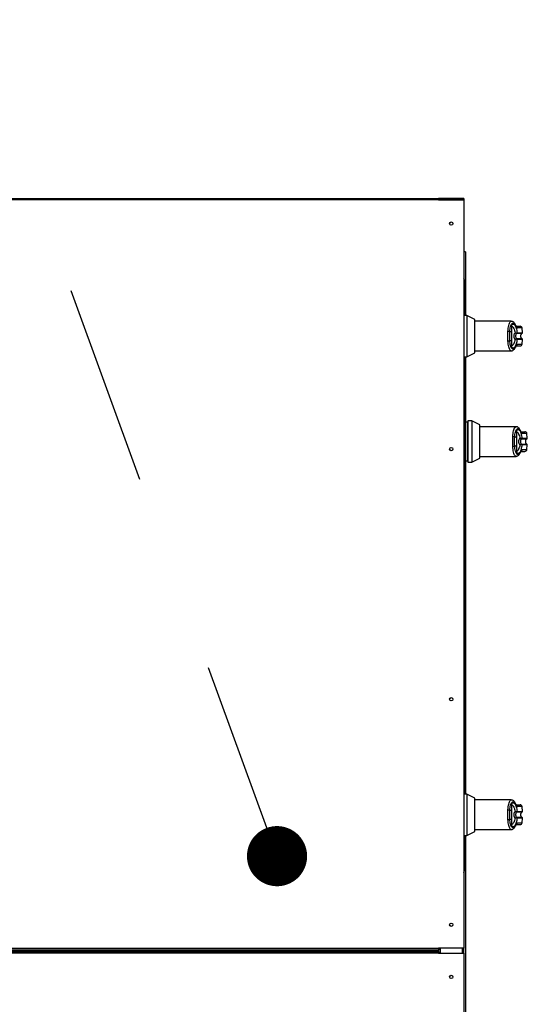
# Model space of a CAD drawing. Units: inches. Extents: x 0.3 to 10.6, y 0.4 to 8.2.
# Drawn here: x 4.5 to 4.8, y 3.3 to 3.8 of the extents above; entities that cross this region are included whole.
import ezdxf

# ---------------------------------------------------------------- set-up
doc = ezdxf.new("R2010")
doc.units = ezdxf.units.IN
doc.header["$MEASUREMENT"] = 0
doc.linetypes.add('HIDDEN', pattern=[0.07500000000000001, 0.05, -0.025])
doc.layers.add('SERVICE_AREA_LINE', color=7, linetype='HIDDEN')
doc.styles.get("Standard").update_dxf_attribs({"font": 'GOTHIC.TTF'})
doc.dimstyles.new('SLDDIMSTYLE2', dxfattribs={"dimtxt": 0.18, "dimasz": 0.03, "dimexe": 0, "dimexo": 0.0625, "dimgap": 0, "dimtad": 0, "dimtih": 1, "dimtoh": 1, "dimdec": 0, "dimrnd": 1e-09, "dimzin": 0, "dimdsep": 46, "dimlunit": 5, "dimtxsty": 'Standard', "dimblk1": 'DOT', "dimblk2": 'DOT', "dimsah": 1, "dimcen": 0.09, "dimadec": 0, "dimazin": 0, "dimtfac": 0.03, "dimtdec": 0, "dimtofl": 0, "dimtmove": 0, "dimatfit": 3, "dimldrblk": 'DOT', "dimfxl": 1, "dimfrac": 2, "dimtolj": 1, "dimtzin": 0, "dimarcsym": 0})

# ---------------------------------------------------------------- blocks, each defined once
blk = doc.blocks.new('_Dot')
at = {"color": 0, "linetype": 'ByBlock', "lineweight": -2}
blk.add_line((-0.5, 0), (-1, 0), dxfattribs=at)
at = {"color": 0, "linetype": 'ByBlock', "const_width": 0.5}
blk.add_lwpolyline([(-0.25, 0, 1), (0.25, 0, 1)], format="xyb", close=True, dxfattribs=at)

msp = doc.modelspace()

# ---------------------------------------------------------------- linework, layer by layer
at = {"color": 7, "linetype": 'Continuous', "lineweight": 25}
for p, q in [((3.781155621435127, 3.748915237172461), (4.723905647789707, 3.748915237172461)), ((4.723905647789707, 3.748165251169698), (3.781155621435127, 3.748165251169698)), ((4.736405647638638, 3.748915237172461), (4.723905647789707, 3.748915237172461)), ((4.723905647789707, 3.748915237172461), (4.723905647789707, 3.748165251169698)), ((4.724905648070952, 3.748415285614611), (4.723905647789707, 3.748415285614611)), ((4.723905647789707, 3.748165251169698), (4.73640564763861, 3.748165251169698)), ((4.724905648070952, 3.748415285614611), (4.724905648070952, 3.748165251169698)), ((4.735655647656873, 3.748415285614611), (4.724905648070952, 3.748415285614611)), ((4.735655647656873, 3.748165251169698), (4.735655647656873, 3.748415285614611)), ((4.736405647638638, 3.748415285614611), (4.735655647656873, 3.748415285614611)), ((4.736405647638638, 3.748915237172461), (4.736405647638638, 3.748415285614611)), ((4.73640564763861, 3.748165251169698), (4.736405647638615, 3.374915274985273)), ((4.737343147615855, 3.722243390621243), (4.736405647638637, 3.722243390621243)), ((4.737343147615855, 3.722243390621243), (4.737343147615855, 3.704243374558964)), ((4.736655647651663, 3.708540247587786), (4.736655647651663, 3.690624886547566)), ((4.737343147615855, 3.704243374558964), (4.736655647651663, 3.704243374558964)), ((4.737343147615855, 3.704243374558964), (4.737343147615855, 3.690624886547566)), ((4.737999151563684, 3.690624886547566), (4.736405647638611, 3.690624886547566)), ((4.741936159624697, 3.688618920387325), (4.737999151563684, 3.690624886547566)), ((4.737999151563684, 3.690624886547566), (4.737999151563684, 3.680290285933754)), ((4.741936159624697, 3.680290285933754), (4.741936159624697, 3.688618920387325)), ((4.760106457844861, 3.687672168657615), (4.741936159624697, 3.687672168657615)), ((4.760390883392486, 3.6824348211599), (4.760390883392486, 3.685803715575478)), ((4.765659774859135, 3.681941850854735), (4.765452320922328, 3.684313071462193)), ((4.737999151563684, 3.680290285933754), (4.737999151563684, 3.669955626653953)), ((4.741936159624697, 3.671961651480184), (4.741936159624697, 3.680290285933754)), ((4.760390883392486, 3.6824348211599), (4.759377195602694, 3.6824348211599)), ((4.762896876276375, 3.681699384322396), (4.762847345681891, 3.681693283059545)), ((4.762896876276375, 3.678881128879123), (4.762847345681891, 3.678887230141974)), ((4.76296092120319, 3.681917680467287), (4.763030181903084, 3.681941850854735)), ((4.763030181903084, 3.678638662346784), (4.76296092120319, 3.678662832734233)), ((4.765452320922328, 3.676267500405316), (4.765659774859135, 3.678638662346784)), ((4.759377195602694, 3.678145692041619), (4.760390883392486, 3.678145692041619)), ((4.760390883392486, 3.674776856292031), (4.760390883392486, 3.678145692041619)), ((4.762201346977856, 3.674782194897026), (4.76234659296663, 3.675095823273963)), ((4.736405647638611, 3.669955626653953), (4.737999151563684, 3.669955626653953)), ((4.736655647651663, 3.669955626653953), (4.736655647651663, 3.451874903274413)), ((4.737343147615855, 3.669955626653953), (4.737343147615855, 3.451874903274413)), ((4.737999151563684, 3.669955626653953), (4.741936159624697, 3.671961651480184)), ((4.741936159624697, 3.672908403209894), (4.760106452344925, 3.672908403209894)), ((4.738202399653244, 3.637277321489857), (4.737343147615855, 3.637277321489857)), ((4.738448462685703, 3.637277321489857), (4.738202399653244, 3.637277321489857)), ((4.738202399653244, 3.637277321489857), (4.738202399653244, 3.618084449874214)), ((4.738202399653244, 3.637277321489857), (4.738202399653244, 3.62768091501503)), ((4.74041696671621, 3.638015515628842), (4.738448462685703, 3.638015515628842)), ((4.738448462685703, 3.638015515628842), (4.738448462685703, 3.62768091501503)), ((4.744353974318895, 3.636009549468601), (4.74041696671621, 3.638015515628842)), ((4.74041696671621, 3.638015515628842), (4.74041696671621, 3.62768091501503)), ((4.744353974318895, 3.62768091501503), (4.744353974318895, 3.636009549468601)), ((4.762524272080731, 3.635062797738891), (4.744353974318895, 3.635062797738891)), ((4.762808699461669, 3.629825450241176), (4.761795009838564, 3.629825450241176)), ((4.762808699461669, 3.629825450241176), (4.762808699461669, 3.633194344656753)), ((4.765378735439061, 3.629308309548563), (4.765447997972267, 3.629332479936011)), ((4.768077589095006, 3.629332479936011), (4.767870135158199, 3.631703700543468)), ((4.738202399653244, 3.62768091501503), (4.738202399653244, 3.618084449874214)), ((4.738448462685703, 3.62768091501503), (4.738448462685703, 3.617346255735229)), ((4.74041696671621, 3.62768091501503), (4.74041696671621, 3.617346255735229)), ((4.744353974318895, 3.61935222189547), (4.744353974318895, 3.62768091501503)), ((4.761795009838564, 3.625536321122895), (4.762808699461669, 3.625536321122895)), ((4.762808699461669, 3.622167426707318), (4.762808699461669, 3.625536321122895)), ((4.765314690512247, 3.629090013403672), (4.765265159917761, 3.629083912140821)), ((4.765314690512247, 3.626271757960399), (4.765265159917761, 3.62627785922325)), ((4.765447997972267, 3.62602929142806), (4.765378735439061, 3.626053461815508)), ((4.767870135158199, 3.623658070820603), (4.768077589095006, 3.62602929142806)), ((4.744353974318895, 3.62029897362518), (4.762524266580795, 3.62029897362518)), ((4.737343147615855, 3.618084449874214), (4.738202399653244, 3.618084449874214)), ((4.738202399653244, 3.618084449874214), (4.738448462685703, 3.618084449874214)), ((4.738448462685703, 3.617346255735229), (4.74041696671621, 3.617346255735229)), ((4.74041696671621, 3.617346255735229), (4.744353974318895, 3.61935222189547)), ((4.737999151563684, 3.451874903274413), (4.736405647638613, 3.451874903274413)), ((4.741936159624697, 3.449868878448183), (4.737999151563684, 3.451874903274413)), ((4.737999151563684, 3.451874903274413), (4.737999151563684, 3.441540273327607)), ((4.741936159624697, 3.441540273327607), (4.741936159624697, 3.449868878448183)), ((4.760106457844861, 3.448922126718473), (4.741936159624697, 3.448922126718473)), ((4.760390883392486, 3.443684837886747), (4.759377195602694, 3.443684837886747)), ((4.760390883392486, 3.443684837886747), (4.760390883392486, 3.447053702969331)), ((4.762896876276375, 3.442949401049243), (4.762847345681891, 3.442943270453398)), ((4.76296092120319, 3.44316766786114), (4.763030181903084, 3.443191838248588)), ((4.765659774859135, 3.443191838248588), (4.765452320922328, 3.445563058856045)), ((4.737999151563684, 3.441540273327607), (4.737999151563684, 3.431205614047806)), ((4.741936159624697, 3.433211609541042), (4.741936159624697, 3.441540273327607)), ((4.759377195602694, 3.439395679435472), (4.760390883392486, 3.439395679435472)), ((4.760390883392486, 3.436026814352888), (4.760390883392486, 3.439395679435472)), ((4.762896876276375, 3.44013114560597), (4.762847345681891, 3.440137246868821)), ((4.763030181903084, 3.439888679073631), (4.76296092120319, 3.439912849461079)), ((4.765452320922328, 3.437517458466174), (4.765659774859135, 3.439888679073631)), ((4.737999151563684, 3.431205614047806), (4.741936159624697, 3.433211609541042)), ((4.741936159624697, 3.434158361270752), (4.760106452344925, 3.434158361270752)), ((4.762201346977856, 3.436032211623872), (4.76234659296663, 3.43634584000081)), ((4.736405647638614, 3.431205614047806), (4.737999151563684, 3.431205614047806)), ((4.736655647651663, 3.431205614047806), (4.736655647651663, 3.413378662652936)), ((4.737343147615855, 3.431205614047806), (4.737343147615855, 3.315624903912699)), ((4.736655647651663, 3.413290253007585), (4.736405647638615, 3.413290253007585)), ((4.736655647651663, 3.413290253007585), (4.736655647651663, 3.413378662652936)), ((3.781155621435127, 3.374915274985273), (4.723905647789707, 3.374915274985273)), ((3.781155621435127, 3.374165259649514), (4.723905647789707, 3.374165259649514)), ((4.712405648222018, 3.374165259649514), (4.712405648222018, 3.373665249425675)), ((4.721480647886847, 3.374165259649514), (4.721480647886847, 3.373665249425675)), ((4.722318147961975, 3.373665249425675), (4.722318147961975, 3.374165259649514)), ((4.723155648037102, 3.373665249425675), (4.723155648037102, 3.374165259649514)), ((4.736405647638615, 3.374915274985273), (4.723905647789707, 3.374915274985273)), ((4.723905647789707, 3.374915274985273), (4.723905647789707, 3.374165259649514)), ((4.723905647789707, 3.37316526853483), (4.723905647789707, 3.374165259649514)), ((4.724905648070952, 3.372415253199071), (4.724905648070952, 3.374915274985273)), ((4.736405647638647, 3.372415253199071), (4.736405647638647, 3.374915274985273)), ((3.781155621435127, 3.37316526853483), (4.723905647789707, 3.37316526853483)), ((4.723905647789707, 3.372415253199071), (3.781155621435127, 3.372415253199071)), ((4.712405648222018, 3.373665249425675), (3.787405661234134, 3.373665249425675)), ((4.723155648037102, 3.373665249425675), (4.712405648222018, 3.373665249425675)), ((4.723905647789707, 3.37316526853483), (4.723905647789707, 3.372415253199071)), ((4.723905647789707, 3.372415253199071), (4.736405647638628, 3.372415253199071)), ((4.736405647638628, 3.372415253199071), (4.736405647638628, 2.99916526234815))]:
    msp.add_line(p, q, dxfattribs=at)
at = {"color": 8, "linetype": 'Continuous', "lineweight": 25}
for p, q in [((4.765452320922328, 3.684313071462193), (4.763204278725237, 3.684313071462193)), ((4.762896876276375, 3.681699384322396), (4.765522802608118, 3.681699384322396)), ((4.765522802608118, 3.678881128879123), (4.762896876276375, 3.678881128879123)), ((4.763030181903084, 3.681941850854735), (4.765659774859135, 3.681941850854735)), ((4.765659774859135, 3.678638662346784), (4.763030181903084, 3.678638662346784)), ((4.763204278725237, 3.676267500405316), (4.765452320922328, 3.676267500405316)), ((4.765447997972267, 3.629332479936011), (4.768077589095006, 3.629332479936011)), ((4.767870135158199, 3.631703700543468), (4.765622094794419, 3.631703700543468)), ((4.765314690512247, 3.629090013403672), (4.7679406186773, 3.629090013403672)), ((4.7679406186773, 3.626271757960399), (4.765314690512247, 3.626271757960399)), ((4.768077589095006, 3.62602929142806), (4.765447997972267, 3.62602929142806)), ((4.765622094794419, 3.623658070820603), (4.767870135158199, 3.623658070820603)), ((4.762896876276375, 3.442949401049243), (4.765522802608118, 3.442949401049243)), ((4.763030181903084, 3.443191838248588), (4.765659774859135, 3.443191838248588)), ((4.765452320922328, 3.445563058856045), (4.763204278725237, 3.445563058856045)), ((4.765522802608118, 3.44013114560597), (4.762896876276375, 3.44013114560597)), ((4.765659774859135, 3.439888679073631), (4.763030181903084, 3.439888679073631)), ((4.763204278725237, 3.437517458466174), (4.765452320922328, 3.437517458466174)), ((4.724655647542313, 3.372415253199071), (4.724655647542313, 3.374915274985273)), ((4.735655647656873, 3.374915274985273), (4.735655647656873, 3.372415253199071))]:
    msp.add_line(p, q, dxfattribs=at)
at = {"color": 8, "linetype": 'Continuous', "lineweight": 25, "flags": 128}
for points in [[(4.762247091782742, 3.685494135151778), (4.762242468169488, 3.685655525287385), (4.762201326811422, 3.685798376970483)], [(4.76220118014645, 3.674781842901091), (4.762242468169488, 3.674924987914135), (4.762247091782742, 3.675086378049742)], [(4.764664907851924, 3.632884764233053), (4.76466028423867, 3.633046154368661), (4.764619141047293, 3.633189006051759)], [(4.764618994382321, 3.622172471982367), (4.76466028423867, 3.62231561699541), (4.764664907851924, 3.622477007131018)], [(4.762247091782742, 3.446744151878624), (4.762242468169488, 3.446905542014231), (4.762201326811422, 3.447048364364336)], [(4.76220118014645, 3.436031830294944), (4.762242468169488, 3.436174975307988), (4.762247091782742, 3.436336365443595)]]:
    msp.add_lwpolyline(points, dxfattribs=at)
at = {"color": 7, "linetype": 'Continuous', "lineweight": 25, "flags": 128}
for points in [[(4.762201425810279, 3.674782429560981), (4.762197777519091, 3.67477409899055), (4.762123451377713, 3.674650783081773)], [(4.762201425810279, 3.436032416954834), (4.762197777519091, 3.436024086384402), (4.762123451377713, 3.435900770475625)]]:
    msp.add_lwpolyline(points, dxfattribs=at)
at = {"color": 7, "linetype": 'Continuous', "lineweight": 25}
for centre, radius in [((4.73015564763861, 3.736415263708609), 0.0008031250000000156), ((4.730155647638611, 3.623915263708609), 0.0008031249999991275), ((4.730155647638613, 3.499165263708609), 0.0008031250000009038), ((4.730155647638615, 3.386665263708609), 0.0008031250000000156), ((4.730155647638628, 3.360665263708636), 0.0008031250000000156)]:
    msp.add_circle(centre, radius, dxfattribs=at)
for centre, radius, start, end in [((4.735905647638656, 3.708540263708625), 0.0007500000000009166, 0, 48.18968510629082), ((4.764471814477566, 3.684227271582639), 0.0009842519685038, 5.000000000004782, 90), ((4.758525379475096, 3.680989093651705), 0.001678010352527041, 59.493599777355, 92.2683292395999), ((4.762725052626197, 3.681896120943589), 0.0002368518496330477, 301.0862091573333, 5.222597746783564), ((4.762725052626198, 3.67868439225793), 0.0002368518496322087, 354.7774022531977, 58.91379084279612), ((4.762783948849929, 3.681919348972977), 0.0002472590769798115, 297.1754642329179, 5.221442792035817), ((4.762783948849928, 3.678661164228542), 0.0002472590769806123, 354.7785572080862, 62.82453576694677), ((4.765414647710818, 3.681920407049857), 0.0002460629921264408, 296.0746703027306, 5.000000000124535), ((4.765414647710818, 3.67866012036739), 0.0002460629921264021, 354.9999999999793, 63.9253296977326), ((4.758525068821435, 3.679592654577135), 0.001679232155040782, 267.7439298835001, 300.4941410995625), ((4.764471814477566, 3.676353255834607), 0.0009842519685037614, 270.0000000000008, 355.0000000000218), ((4.760943193710966, 3.628379722732982), 0.001678010352525961, 59.49359977729809, 92.2683292395714), ((4.765201765019068, 3.629309978853144), 0.0002472589047366453, 297.1749811523099, 5.221260545867089), ((4.766889629438199, 3.631617896582649), 0.0009842519685038, 5.000000000004782, 90), ((4.767832462671451, 3.629311032049867), 0.0002460629921264408, 296.0746703027306, 5.000000000124535), ((4.760942883057308, 3.6269832836584), 0.001679232155029971, 267.7439298833949, 300.4941410996764), ((4.76514287821023, 3.629286744281157), 0.0002368410715020216, 301.0845755344853, 5.22423136922719), ((4.765142878210228, 3.626075027082913), 0.0002368410715036994, 354.7757686310267, 58.91542446525844), ((4.765201765019067, 3.626051792510925), 0.0002472589047375146, 354.7787394544599, 62.82501884764883), ((4.767832462671451, 3.6260507453674), 0.0002460629921263906, 355.0000000000823, 63.92532969754685), ((4.766889629438199, 3.623743880834618), 0.0009842519685041573, 270.0000000000008, 354.999999999996), ((4.75852522423747, 3.442238493219528), 0.001678620893338815, 59.49972804944974, 92.26220096752212), ((4.762725000535872, 3.443146134702211), 0.0002369013258743943, 301.0937059036407, 5.215101000448198), ((4.762783970055422, 3.443169351319072), 0.0002472365990869435, 297.1726145308892, 5.218439290978082), ((4.764471814477566, 3.445477271582639), 0.0009842519685038774, 5.000000000056288, 90), ((4.765414647710818, 3.443170407049857), 0.0002460629921264408, 296.0746703027306, 5.000000000124535), ((4.758525164497546, 3.440842474677809), 0.001679039450814315, 267.7404034172115, 300.4942247266829), ((4.762725000535873, 3.439934382620008), 0.000236901325873369, 354.7848989994262, 58.90629409643316), ((4.762783876313846, 3.439911141075791), 0.0002473276871502921, 354.7892865775485, 62.81380639753237), ((4.765414647710818, 3.439910120367391), 0.0002460629921264021, 354.9999999999793, 63.92532969768715), ((4.764471814477566, 3.437603255834608), 0.0009842519685046014, 270.0000000000008, 355.0000000000218)]:
    msp.add_arc(centre, radius, start, end, dxfattribs=at)
at = {"color": 8, "linetype": 'Continuous', "lineweight": 25}
for centre, radius, start, end in [((4.762231465905106, 3.684238543769947), 0.0009756634460312339, 4.380901859192392, 75.16374017179967), ((4.762229661478177, 3.676344063989723), 0.0009776199469752782, 281.4923159442101, 355.5082064131277), ((4.764649560862869, 3.631629301396234), 0.0009753755590168496, 4.37462430339864, 76.05896417287475), ((4.764647539288387, 3.623734643542054), 0.0009775591112597918, 281.4893481592218, 355.5073891222871), ((4.762231744951229, 3.445488660335936), 0.0009753753540973417, 4.374588277871381, 76.05885975859634), ((4.762229743363551, 3.437594013364391), 0.0009775376328393897, 281.4883991927681, 355.5083380887505)]:
    msp.add_arc(centre, radius, start, end, dxfattribs=at)
at = {"color": 7, "linetype": 'Continuous', "lineweight": 25}
msp.add_ellipse((4.735905647638656, 3.708540263708625), major_axis=(0.0007500000000000284, 0), ratio=0.3333333333337281, start_param=0, end_param=0.8410686706022757, dxfattribs=at)
for points, knots in [([(4.736206243646603, 3.748165251169698), (4.736199669284062, 3.748175502171268), (4.736140357919113, 3.748267982756495), (4.735944836821866, 3.748377706081373), (4.735752046937152, 3.74840275872773), (4.735655647656873, 3.748415285614611)], [0, 0, 0, 0, 0.05867184143649376, 0.5293147401096775, 0.9999999999999999, 0.9999999999999999, 0.9999999999999999, 0.9999999999999999]), ([(4.759377195602694, 3.6824348211599), (4.759408620847192, 3.68291574395267), (4.759471310021909, 3.68387512083145), (4.759730449297883, 3.68505846380086), (4.7600749013753, 3.685971646569156), (4.76048701373489, 3.686564916921752), (4.760934257927506, 3.686822255006161), (4.761390916204651, 3.686727983009787), (4.761839295807992, 3.68631284443068), (4.762111378737714, 3.685766598677934), (4.762247091782742, 3.685494135151778)], [0, 0, 0, 0, 0.1249910054469543, 0.2493403982594346, 0.3739763866033073, 0.4993318892742506, 0.6244378243656677, 0.7496462995411359, 0.8751253411668517, 0.9999999999999999, 0.9999999999999999, 0.9999999999999999, 0.9999999999999999]), ([(4.76220132497811, 3.685798376970483), (4.762073048071828, 3.686065539150602), (4.761818127742062, 3.686596461457902), (4.761319719120271, 3.687190506971358), (4.760741290019541, 3.687594761687911), (4.760316270967444, 3.68764670324836), (4.760107416667118, 3.687672227323604)], [0, 0, 0, 0, 0.2560414111767527, 0.5088223816938244, 0.7586353898685576, 1, 1, 1, 1]), ([(4.760390883392486, 3.685803715575478), (4.760507569318454, 3.685944496771813), (4.760741290672756, 3.686226480837967), (4.76112158870814, 3.686321317403802), (4.761503079459223, 3.686172081549535), (4.761874534236286, 3.685761231498117), (4.762224127916006, 3.685107603646429), (4.762539917719551, 3.684230578181489), (4.762818251905789, 3.683170094549875), (4.762959537083028, 3.682351274041337), (4.763030181903084, 3.681941850854735)], [0, 0, 0, 0, 0.1248592734038293, 0.250092530310228, 0.3746955535752299, 0.4999318433461855, 0.6246861921899459, 0.7495470473152517, 0.8747695680398754, 1, 1, 1, 1]), ([(4.760390883392486, 3.685167541591281), (4.76055108151459, 3.685074259628029), (4.760871002259583, 3.684887972580555), (4.761320184121053, 3.684164514073999), (4.761713935827, 3.683182497166006), (4.761912278884984, 3.682344072596398), (4.762007542050041, 3.681941381526824)], [0, 0, 0, 0, 0.2509771623563474, 0.5012093756310251, 0.7604333922199447, 1, 1, 1, 1]), ([(4.762468297394022, 3.685202506520696), (4.762480901522538, 3.685199095417222), (4.762518333793417, 3.685188964978686), (4.762394424794087, 3.685371158648993), (4.762268369736764, 3.6856500391331), (4.762201346977856, 3.685798318304494)], [0, 0, 0, 0, 0.1920743637289412, 0.570430522315075, 1, 1, 1, 1]), ([(4.762247091782742, 3.685494135151778), (4.762416760463577, 3.685153767516741), (4.762755780044357, 3.6844736697381), (4.763054872616679, 3.684366570757659), (4.763204278725237, 3.684313071462193)], [0, 0, 0, 0, 0.5004686763084605, 1, 1, 1, 1]), ([(4.762480668584442, 3.685211541082995), (4.762837801081761, 3.685211541082995), (4.76363593064079, 3.685211541082995), (4.764320287939524, 3.685211541082995), (4.764421310261031, 3.685211541082995), (4.764471814249225, 3.685211541082995)], [0, 0, 0, 0, 0.2882422074145395, 0.6441716383274695, 1, 1, 1, 1]), ([(4.758426907413837, 3.680290285933754), (4.758428116650967, 3.680703555125422), (4.758430481238666, 3.681511677223751), (4.758449615570359, 3.682286974594412), (4.758458964710176, 3.682665789158405)], [0, 0, 0, 0, 0.5113944941277442, 1, 1, 1, 1]), ([(4.758458964710176, 3.677914724043115), (4.75844961557315, 3.678293538638135), (4.758430480784207, 3.679068854830963), (4.75842811651569, 3.679876996949973), (4.758426907413837, 3.680290285933754)], [0, 0, 0, 0, 0.4885936841323376, 1, 1, 1, 1]), ([(4.759377195602694, 3.678145692041619), (4.759368513696321, 3.67849644606517), (4.75935114051239, 3.679198332713598), (4.759345622848615, 3.680291716950141), (4.759351190121635, 3.681384505718141), (4.759368523036716, 3.682084551539964), (4.759377195602694, 3.682434821159901)], [0, 0, 0, 0, 0.2501903238141661, 0.5006507012338098, 0.7501493707389804, 1, 1, 1, 1]), ([(4.760390883392486, 3.678145692041619), (4.760390883392486, 3.67858810228971), (4.760390883392486, 3.679485785451804), (4.760390883392486, 3.680945296938207), (4.760390883392486, 3.681918266676679), (4.760390883392486, 3.6824348211599)], [0, 0, 0, 0, 0.3131121987270439, 0.6353278430065736, 1, 1, 1, 1]), ([(4.763030181903084, 3.678638662346784), (4.762959768718441, 3.678230479956997), (4.762818697661998, 3.677412696735843), (4.76254079652713, 3.67635282892345), (4.762224839344074, 3.675474439055453), (4.761875041581604, 3.674819887680655), (4.761503238418534, 3.674408533739059), (4.761121664905851, 3.674259196923366), (4.760741349751537, 3.67435392041943), (4.760507586650601, 3.674636021107621), (4.760390883392486, 3.674776856292031)], [0, 0, 0, 0, 0.1248448932531911, 0.2501236248881235, 0.3749302447122265, 0.4999965230265715, 0.6252493291110776, 0.7498712286084737, 0.875126388840744, 1, 1, 1, 1]), ([(4.762007542050041, 3.678639190340685), (4.761912510504079, 3.678237313380898), (4.761714685453055, 3.677400735071343), (4.761321567112479, 3.676418871978437), (4.76087226827389, 3.675693624395226), (4.760551615703134, 3.67550671871595), (4.760390885225799, 3.675413030276228)], [0, 0, 0, 0, 0.2390710698748907, 0.4976689173847681, 0.7482012556472575, 1, 1, 1, 1]), ([(4.762007542050041, 3.681941381526824), (4.76189712424107, 3.681834260371526), (4.761677314338035, 3.681621013151911), (4.761462701277649, 3.681208432114734), (4.761326147647207, 3.680760784304727), (4.76130970268863, 3.680447209862039), (4.761301473039944, 3.680290285933754)], [0, 0, 0, 0, 0.2511532998244667, 0.4999735368371522, 0.7497687752451144, 1, 1, 1, 1]), ([(4.761301473039944, 3.680290285933755), (4.76130965825216, 3.680133823182968), (4.76132606000302, 3.679820298867511), (4.761462719795999, 3.679371625506179), (4.761677848979235, 3.678958724207135), (4.761897779726297, 3.678745570434178), (4.762007542050041, 3.678639190340685)], [0, 0, 0, 0, 0.2494988880835221, 0.4999526577464847, 0.7504379946836401, 1, 1, 1, 1]), ([(4.762007542050041, 3.681941381526824), (4.76210491145826, 3.681927230674431), (4.762300145293107, 3.681898857027826), (4.762570674203864, 3.681881208954434), (4.762808629396027, 3.681880795983204), (4.76290984183903, 3.681905309243716), (4.76296092120319, 3.681917680467287)], [0, 0, 0, 0, 0.2465843011087955, 0.4944222173979872, 0.7448476600012779, 0.9999999999999999, 0.9999999999999999, 0.9999999999999999, 0.9999999999999999]), ([(4.762007542050041, 3.681941381526824), (4.762097686133851, 3.681906175716733), (4.762277779098568, 3.681835840333128), (4.762520136805505, 3.681753873634476), (4.762724962625449, 3.681694023457658), (4.762806272609946, 3.681693531545127), (4.762847345681891, 3.681693283059545)], [0, 0, 0, 0, 0.2484833337953969, 0.4964285882614178, 0.745625030535558, 1, 1, 1, 1]), ([(4.762847345681891, 3.678887230141974), (4.762806248612084, 3.678886985063984), (4.762724916946298, 3.678886500051272), (4.762520062492606, 3.678826644622463), (4.762277735108837, 3.678744658214834), (4.762097670834434, 3.678674371449082), (4.762007542050041, 3.678639190340685)], [0, 0, 0, 0, 0.2544997702638371, 0.5036585419649467, 0.7515628660637319, 1, 1, 1, 1]), ([(4.76296092120319, 3.678662832734233), (4.762909812722103, 3.67867520377299), (4.762808576272083, 3.678699708513106), (4.762570592746371, 3.678699310707767), (4.762300094171537, 3.678681639536221), (4.762104895061522, 3.678653316223619), (4.762007542050041, 3.678639190340685)], [0, 0, 0, 0, 0.2552816964477597, 0.5056658337980314, 0.7534572788082384, 1, 1, 1, 1]), ([(4.762847343848579, 3.681693283059545), (4.762804951527708, 3.681667295438086), (4.762715021405773, 3.6816121658788), (4.762559369304537, 3.68144673117395), (4.762401659093763, 3.681165916114262), (4.762285983912025, 3.680751859060782), (4.762245784602239, 3.680290145634152), (4.762286066281064, 3.679828116855839), (4.762401836483238, 3.679414077976617), (4.762559684922938, 3.679133329937721), (4.762715248817989, 3.678968282617677), (4.762804953499151, 3.678913241292126), (4.762847345681891, 3.678887230141974)], [0, 0, 0, 0, 0.04676977938721181, 0.09921636458740964, 0.2197728014966212, 0.3557645584451943, 0.500100749863377, 0.6442399977482188, 0.7805353403449948, 0.9010085405849341, 0.9532191187463128, 1, 1, 1, 1]), ([(4.765522802608118, 3.678881128879123), (4.765463112237042, 3.67891697127208), (4.765322052133372, 3.679001673906274), (4.765133605255887, 3.679228766686964), (4.764960964718622, 3.679573702734578), (4.764854840561657, 3.680040974341952), (4.764855919523657, 3.680575213120537), (4.764984536816131, 3.681078650457851), (4.765204958048357, 3.681483598255959), (4.765426838805703, 3.681634234075814), (4.765522802608118, 3.681699384322396)], [0, 0, 0, 0, 0.06382068893273789, 0.1508208582889091, 0.2682833719272669, 0.4177691135207449, 0.5877637370000665, 0.7539322582817514, 0.8935752859804575, 1, 1, 1, 1]), ([(4.762247091782742, 3.675086378049742), (4.762111378697236, 3.674813916195226), (4.761839295686363, 3.674267673793849), (4.761390917012429, 3.673852510299684), (4.760934256751889, 3.673758333697455), (4.760487017821909, 3.674015665258233), (4.760074898164206, 3.674608856080073), (4.759730444244092, 3.675522053891802), (4.759471317096372, 3.676705434433528), (4.759408622559085, 3.677664793245056), (4.759377195602694, 3.678145692041619)], [0, 0, 0, 0, 0.1248749950545575, 0.2503543745289658, 0.3755629196676199, 0.5006691916031509, 0.6260232560161829, 0.7506595799388515, 0.8750128664050406, 1, 1, 1, 1]), ([(4.760107416667118, 3.672908285877916), (4.760263703756493, 3.672922924567287), (4.760622652242163, 3.672956545613036), (4.761147699914604, 3.673248980928284), (4.761717127107473, 3.673812420984696), (4.762032351594593, 3.674443767181517), (4.76220132497811, 3.674782194897026)], [0, 0, 0, 0, 0.1754715065593539, 0.4030098187199135, 0.6799885320474349, 1, 1, 1, 1]), ([(4.762201346977856, 3.674782194897026), (4.762257081658859, 3.674904078528641), (4.762371952106036, 3.675155283469894), (4.762495604347251, 3.675359134782551), (4.762460052170013, 3.675353871188545), (4.762442777688828, 3.67535131365585)], [0, 0, 0, 0, 0.3263911248650976, 0.6726995434952927, 1, 1, 1, 1]), ([(4.762247091782742, 3.675086378049742), (4.762416279689948, 3.675425898593622), (4.762755283328257, 3.676106199577048), (4.763054428923551, 3.676213667120409), (4.763204278725237, 3.676267500405316)], [0, 0, 0, 0, 0.4990740159893982, 1, 1, 1, 1]), ([(4.76246817639542, 3.675369030784514), (4.762829926743169, 3.675369030784514), (4.763632865649957, 3.675369030784514), (4.764320450340938, 3.675369030784513), (4.764421364389711, 3.675369030784514), (4.764471814249225, 3.675369030784514)], [0, 0, 0, 0, 0.2907955883597184, 0.6454481475106685, 1, 1, 1, 1]), ([(4.764619139213981, 3.633189006051759), (4.764490864587684, 3.633456166725181), (4.764235951610595, 3.633987080161365), (4.763737523329874, 3.63458114791977), (4.763159108507041, 3.634985387521166), (4.762734087040002, 3.635037331356418), (4.762525232736301, 3.635062856404879)], [0, 0, 0, 0, 0.2560420512616361, 0.5088180213883688, 0.7586346147449994, 1, 1, 1, 1]), ([(4.760844721649708, 3.62768091501503), (4.760845931813184, 3.628094184046084), (4.76084829821045, 3.628902305200439), (4.760867430709363, 3.629677603520735), (4.760876778946046, 3.630056418239681)], [0, 0, 0, 0, 0.5113948927416748, 1, 1, 1, 1]), ([(4.761795009838564, 3.625536321122895), (4.761786327928381, 3.625887075703213), (4.761768954681461, 3.626588965702498), (4.761763437115806, 3.627682346557281), (4.761769004271605, 3.62877512939873), (4.761786337268531, 3.629475179813404), (4.761795009838564, 3.629825450241176)], [0, 0, 0, 0, 0.250189593878744, 0.5006508360039372, 0.750150501143333, 1, 1, 1, 1]), ([(4.761795009838564, 3.629825450241176), (4.761826437876453, 3.630306349210288), (4.761889134498485, 3.631265707252636), (4.762148254947281, 3.632449079489636), (4.762492716923404, 3.633362298789228), (4.762904841808909, 3.633955458239898), (4.763352060894975, 3.634212907067059), (4.763808737514998, 3.634118604121639), (4.764257104280402, 3.633703480768584), (4.76452919297938, 3.633157228767523), (4.764664907851924, 3.632884764233053)], [0, 0, 0, 0, 0.124987111404682, 0.2493400864161418, 0.3739747726853769, 0.4993285082880313, 0.6244391792475437, 0.7496471405844529, 0.8751267269294001, 0.9999999999999999, 0.9999999999999999, 0.9999999999999999, 0.9999999999999999]), ([(4.762808699461669, 3.633194344656753), (4.762925387115073, 3.633335126042171), (4.763159118757089, 3.633617118724505), (4.763539388058662, 3.633711944715515), (4.763920895477169, 3.633562714231283), (4.764292360092573, 3.633151840305392), (4.764641928748124, 3.632498261369762), (4.764957742285583, 3.631621186780671), (4.765236063093405, 3.630560729342851), (4.765377351634221, 3.629741904393497), (4.765447997972267, 3.629332479936011)], [0, 0, 0, 0, 0.1248565538336115, 0.2500943886732588, 0.3746946575351179, 0.4999289465288563, 0.624687246515956, 0.7495455725009906, 0.8747691210624366, 1, 1, 1, 1]), ([(4.762808699461669, 3.632558170672556), (4.762968898462199, 3.632464887609081), (4.763288823235133, 3.632278597040459), (4.763737995538989, 3.63155514562286), (4.764131762040126, 3.63057310292957), (4.764330096261715, 3.62973466286685), (4.764425358119223, 3.62933195194211)], [0, 0, 0, 0, 0.2509711651280367, 0.5012009609994527, 0.76042196552083, 1, 1, 1, 1]), ([(4.762808699461669, 3.625536321122895), (4.762808699461669, 3.625978732289073), (4.762808699461669, 3.626876420668858), (4.762808699461669, 3.628335924146495), (4.762808699461669, 3.629308895302789), (4.762808699461669, 3.629825450241176)], [0, 0, 0, 0, 0.3131107541233906, 0.635327286130834, 1, 1, 1, 1]), ([(4.764425356285911, 3.62933195194211), (4.764314936813038, 3.629224852808735), (4.764095115054504, 3.629011641142139), (4.763880518911086, 3.628599054706628), (4.763743960731809, 3.628151413740138), (4.763727516547636, 3.627837839197109), (4.763719287275814, 3.62768091501503)], [0, 0, 0, 0, 0.2511365040633634, 0.4999595317657576, 0.7497614419653839, 1, 1, 1, 1]), ([(4.764425356285911, 3.62933195194211), (4.764522724571743, 3.629317825856161), (4.764717954641029, 3.62928950208816), (4.764988505577951, 3.629271833629574), (4.765226428770524, 3.629271424825797), (4.765327653280141, 3.629295938775253), (4.765378735439061, 3.629308309548563)], [0, 0, 0, 0, 0.2465848965880563, 0.4944195744444054, 0.7448627833122508, 1, 1, 1, 1]), ([(4.764425356285911, 3.62933195194211), (4.764515502109493, 3.629296770317561), (4.764695606476609, 3.629226480159107), (4.764937952568546, 3.629144498490476), (4.765142766761776, 3.629084655408991), (4.765224084866834, 3.629084161581059), (4.765265159917761, 3.629083912140821)], [0, 0, 0, 0, 0.24847123173828, 0.4964262587051286, 0.7456370010781789, 1, 1, 1, 1]), ([(4.764886111629893, 3.632593135601972), (4.764898716961851, 3.63258972389236), (4.764936150965906, 3.632579592151928), (4.764812236261781, 3.632761791855291), (4.764686183488282, 3.633040668591953), (4.764619161213727, 3.63318894738577)], [0, 0, 0, 0, 0.1920839501702006, 0.570430940894895, 1, 1, 1, 1]), ([(4.764664907851924, 3.632884764233053), (4.764834577174428, 3.632544396572376), (4.765173601004529, 3.631864292790139), (4.765472689441526, 3.631757198143271), (4.765622094794419, 3.631703700543468)], [0, 0, 0, 0, 0.5004642961344233, 1, 1, 1, 1]), ([(4.764898484653625, 3.63260217016427), (4.765255616529512, 3.63260217016427), (4.766053745754458, 3.63260217016427), (4.766738101058925, 3.632602170164271), (4.766839125382348, 3.63260217016427), (4.766889630318407, 3.63260217016427)], [0, 0, 0, 0, 0.2882419317853316, 0.6441718736003917, 1, 1, 1, 1]), ([(4.760876778946046, 3.62530535312439), (4.760867430712141, 3.625684167874374), (4.760848297755992, 3.62645948501695), (4.760845931677921, 3.627267626191889), (4.760844721649708, 3.62768091501503)], [0, 0, 0, 0, 0.488593285483831, 1, 1, 1, 1]), ([(4.764664907851924, 3.622477007131018), (4.764529192971767, 3.622204544828461), (4.764257104257529, 3.621658297302063), (4.763808737925877, 3.621243140583764), (4.763352062132725, 3.621148965292432), (4.76290484005269, 3.621406287456048), (4.762492717167406, 3.621999479734534), (4.762148254882547, 3.622912689974953), (4.76188913451475, 3.624096064588681), (4.761826437881883, 3.625055422313134), (4.761795009838564, 3.625536321122895)], [0, 0, 0, 0, 0.1248734019278723, 0.2503531177557494, 0.3755609411374305, 0.5006709764527136, 0.626024841408432, 0.7506596562887409, 0.8750127596205752, 1, 1, 1, 1]), ([(4.765447997972267, 3.62602929142806), (4.765377584994074, 3.625621110122245), (4.765236515222772, 3.624803334125005), (4.764958613443047, 3.623743456799436), (4.764642647119305, 3.622865055453756), (4.764292860127592, 3.622210524221432), (4.76392105418137, 3.621799162678569), (4.763539484573434, 3.621649822362944), (4.763159163842793, 3.621744566299256), (4.762925402416833, 3.622026616222998), (4.762808699461669, 3.622167426707318)], [0, 0, 0, 0, 0.1248457327091779, 0.2501237614585498, 0.3749299984448247, 0.4999992368263657, 0.6252526984917128, 0.7498753831002934, 0.8751278923303731, 1, 1, 1, 1]), ([(4.764425356285911, 3.62602981942196), (4.764330324033495, 3.625627941428931), (4.764132496239283, 3.624791355586936), (4.763739388551805, 3.623809510410777), (4.763290075006684, 3.623084260469364), (4.762969429866632, 3.622897311760726), (4.762808701294981, 3.622803600691515)], [0, 0, 0, 0, 0.2390701740788904, 0.4976702540232503, 0.7481990759125438, 1, 1, 1, 1]), ([(4.763719287275814, 3.62768091501503), (4.763727472315313, 3.627524452651066), (4.763743873667365, 3.627210930118371), (4.763880535594591, 3.626762251214016), (4.764095660332574, 3.626349357369677), (4.764315593620725, 3.626136200275029), (4.764425356285911, 3.62602981942196)], [0, 0, 0, 0, 0.2494998365548159, 0.4999529515089488, 0.750440248395762, 1, 1, 1, 1]), ([(4.765265159917761, 3.62627785922325), (4.765224061737155, 3.626277613883227), (4.765142725430946, 3.626277128337373), (4.764937874457323, 3.626217271970623), (4.764695559845796, 3.626135290373308), (4.764515487010158, 3.626065000946719), (4.764425356285911, 3.626029819421961)], [0, 0, 0, 0, 0.2544878367932319, 0.5036500476259869, 0.7515650790479845, 1, 1, 1, 1]), ([(4.765378735439061, 3.626053461815508), (4.765327624171583, 3.626065832799713), (4.765226376633644, 3.626090338779596), (4.764988414787028, 3.626089939716127), (4.764717906445843, 3.626072268592788), (4.764522708839101, 3.626043945324889), (4.764425356285911, 3.62602981942196)], [0, 0, 0, 0, 0.2552655235541556, 0.5056616095889518, 0.7534544339463414, 1, 1, 1, 1]), ([(4.765265159917761, 3.629083912140821), (4.765222767092043, 3.629057924748628), (4.76513283782379, 3.629002796855546), (4.764977189437827, 3.628837368136868), (4.764819467367947, 3.628556532630934), (4.76470379957106, 3.628142492856299), (4.764663599761287, 3.627680772305792), (4.764703886314469, 3.62721875245467), (4.764819637982348, 3.626804692254098), (4.764977536123478, 3.626523983593593), (4.765133035496818, 3.62635884443909), (4.765222766277392, 3.626303845024528), (4.765265161751073, 3.62627785922325)], [0, 0, 0, 0, 0.04677259369279679, 0.09922021129276633, 0.2197716278668012, 0.3557637809640799, 0.5000991842061218, 0.6442376957858393, 0.780531418391261, 0.9010030445797078, 0.9532264982969086, 1, 1, 1, 1]), ([(4.7679406186773, 3.626271757960399), (4.767880928600275, 3.626307599924597), (4.767739871571868, 3.62639230011622), (4.767551418783277, 3.626619399364853), (4.767378778825218, 3.626964331489366), (4.767272654846452, 3.627431602224828), (4.767273734278107, 3.627965843453296), (4.767402348951671, 3.628469275707917), (4.76762277620442, 3.628874232166218), (4.767844654472832, 3.629024863914354), (4.7679406186773, 3.629090013403672)], [0, 0, 0, 0, 0.06382145233375083, 0.1508201172364021, 0.2682827795419953, 0.4177689098764876, 0.5877633429097662, 0.753931924410487, 0.893573501866045, 1, 1, 1, 1]), ([(4.762525232736301, 3.620298914959192), (4.762681518570218, 3.620313552887768), (4.763040454455489, 3.620347171276078), (4.763565512180263, 3.620639605999133), (4.764134951799499, 3.621203065216854), (4.764450167853578, 3.621834398293777), (4.764619139213981, 3.622172823978301)], [0, 0, 0, 0, 0.1754776865239303, 0.4030131022017065, 0.6799855624162111, 1, 1, 1, 1]), ([(4.764619161213727, 3.622172823978301), (4.764674896319923, 3.622294707504484), (4.764789772330225, 3.622545922477677), (4.764913419062575, 3.622749773764792), (4.764877866055307, 3.622744463949664), (4.764860591924698, 3.622741884071137)], [0, 0, 0, 0, 0.3263827687404255, 0.6727097670003884, 1, 1, 1, 1]), ([(4.764664907851924, 3.622477007131018), (4.764834095329345, 3.622816532556161), (4.765173100371002, 3.623496847864653), (4.765472244653216, 3.623604263286579), (4.765622094794419, 3.623658070820603)], [0, 0, 0, 0, 0.4990706822324007, 1, 1, 1, 1]), ([(4.76488599063129, 3.6227596011998), (4.765247740887979, 3.6227596011998), (4.766050678378157, 3.622759601199801), (4.766738263829271, 3.6227596011998), (4.766839179633956, 3.6227596011998), (4.766889630318407, 3.6227596011998)], [0, 0, 0, 0, 0.290796372239788, 0.6454489111240949, 1, 1, 1, 1]), ([(4.759377195602694, 3.443684837886747), (4.759408621824186, 3.444165748045168), (4.75947131392162, 3.44512511462118), (4.759730444384171, 3.446308481553278), (4.76007490254374, 3.447221633838214), (4.760487015480455, 3.447814874503173), (4.760934257095937, 3.448072193434128), (4.761390916920415, 3.447978020376672), (4.761839295709257, 3.447562855948404), (4.762111378704856, 3.447016613671203), (4.762247091782742, 3.446744151878624)], [0, 0, 0, 0, 0.1249892565399859, 0.2493407822337957, 0.3739757621737675, 0.4993307332658596, 0.6244370239749805, 0.7496455879025715, 0.8751249862065584, 1, 1, 1, 1]), ([(4.76220132497811, 3.447048364364336), (4.762073047368242, 3.447315523880274), (4.761818124173737, 3.447846443947422), (4.761319723292004, 3.448440529784457), (4.760741289566485, 3.448844776580209), (4.760316270818168, 3.448896719370743), (4.760107416667118, 3.448922244050451)], [0, 0, 0, 0, 0.2560406617010677, 0.5088238194521943, 0.7586360963828113, 0.9999999999999999, 0.9999999999999999, 0.9999999999999999, 0.9999999999999999]), ([(4.758426907413837, 3.441540273327607), (4.758428116583329, 3.441953552415331), (4.758430481011435, 3.442761684524003), (4.758449615571754, 3.443536991305745), (4.758458964710176, 3.443915805885252)], [0, 0, 0, 0, 0.5114004050687141, 0.9999999999999999, 0.9999999999999999, 0.9999999999999999, 0.9999999999999999]), ([(4.759377195602694, 3.439395679435472), (4.759368513705478, 3.439746443295968), (4.759351140766952, 3.440448340454457), (4.759345622793767, 3.441541733533002), (4.759351190135346, 3.442634522480985), (4.759368523041288, 3.443334568278816), (4.759377195602694, 3.443684837886747)], [0, 0, 0, 0, 0.2501952252881376, 0.5006539654589437, 0.7501510040019203, 1, 1, 1, 1]), ([(4.760390883392486, 3.447053702969331), (4.760507569002635, 3.447194499616207), (4.760741288769753, 3.447476513477876), (4.761121589595851, 3.447571294994705), (4.76150307754033, 3.447422063133559), (4.761874536011431, 3.447011255647574), (4.762224127731302, 3.446357618044879), (4.762539917496258, 3.445480595288237), (4.76281825488614, 3.444420104864669), (4.762959537595234, 3.44360127186493), (4.763030181903084, 3.443191838248588)], [0, 0, 0, 0, 0.1248597800686177, 0.2500925236887517, 0.3746952675710498, 0.4999304050395665, 0.6246844741613237, 0.7495450493258197, 0.8747672892787134, 1, 1, 1, 1]), ([(4.760390883392486, 3.446417528985133), (4.760551081598225, 3.446324258714884), (4.760871003342372, 3.446137994534225), (4.761320187579556, 3.445414529526486), (4.761713936408483, 3.444432481933622), (4.76191227891496, 3.443594039993331), (4.762007542050041, 3.443191339587682)], [0, 0, 0, 0, 0.2509741261945411, 0.5012046159768373, 0.7604305154238372, 1, 1, 1, 1]), ([(4.760390883392486, 3.439395679435472), (4.760390883392486, 3.439838099472106), (4.760390883392486, 3.440735792824023), (4.760390883392486, 3.442195313561709), (4.760390883392486, 3.443168283367687), (4.760390883392486, 3.443684837886747)], [0, 0, 0, 0, 0.3131167677210626, 0.635330268708269, 1, 1, 1, 1]), ([(4.762007542050041, 3.443191339587682), (4.761897122780073, 3.44308423981527), (4.761677300234792, 3.442871025721593), (4.761462697004103, 3.442458439236779), (4.761326150845024, 3.442010780469079), (4.761309703592191, 3.441697197073364), (4.761301473039944, 3.441540273327607)], [0, 0, 0, 0, 0.2511328345646537, 0.4999549346247174, 0.7497669016329324, 1, 1, 1, 1]), ([(4.762007542050041, 3.443191339587682), (4.762104911585313, 3.443177196977062), (4.762300146316353, 3.443148839762735), (4.762570674901395, 3.443131244465665), (4.762808629427373, 3.44313077103852), (4.762909841834554, 3.443155292495537), (4.76296092120319, 3.44316766786114)], [0, 0, 0, 0, 0.2465823551303233, 0.4944199399594297, 0.7448463979700553, 1, 1, 1, 1]), ([(4.762007542050041, 3.443191339587682), (4.762097686870382, 3.443156145930586), (4.7622777843946, 3.44308583362105), (4.762520136129892, 3.443003859199144), (4.762724962798814, 3.44294401132089), (4.762806272668129, 3.442943519096508), (4.762847345681891, 3.442943270453398)], [0, 0, 0, 0, 0.2484769230674651, 0.4964242926024389, 0.7456228606186482, 1, 1, 1, 1]), ([(4.762468297394022, 3.446452523247543), (4.762480901559855, 3.446449113202804), (4.762518333797981, 3.446438985947387), (4.762394424260036, 3.446621134854201), (4.762268369669883, 3.446900022380874), (4.762201346977856, 3.447048305698347)], [0, 0, 0, 0, 0.1920747839980671, 0.5704295823937581, 1, 1, 1, 1]), ([(4.762247091782742, 3.446744151878624), (4.762416760547915, 3.446403786691507), (4.762755780687197, 3.44572369302179), (4.763054872715997, 3.445616570148439), (4.763204278725237, 3.445563058856045)], [0, 0, 0, 0, 0.5004681006061615, 1, 1, 1, 1]), ([(4.762847343848579, 3.442943270453398), (4.762804952553743, 3.442917281569997), (4.762715030128156, 3.442862152717653), (4.762559353807048, 3.442696757061318), (4.762401664132543, 3.442415926960928), (4.762285982066727, 3.442001877549894), (4.762245785571207, 3.44154015216529), (4.762286063566259, 3.441078114144267), (4.762401835452439, 3.440664063539023), (4.76255968775232, 3.440383321826602), (4.762715241322121, 3.440218267276328), (4.76280495267458, 3.440163246758104), (4.762847345681891, 3.440137246868821)], [0, 0, 0, 0, 0.04676987342859414, 0.09921047421384133, 0.2197671535294555, 0.3557591839206871, 0.50009566555993, 0.6442441529177018, 0.7805397695675648, 0.9010132120465403, 0.9532238951892767, 1, 1, 1, 1]), ([(4.762480668584442, 3.446461528476847), (4.762837801081761, 3.446461528476847), (4.76363593064079, 3.446461528476847), (4.764320287939524, 3.446461528476847), (4.764421310261031, 3.446461528476847), (4.764471814249225, 3.446461528476847)], [0, 0, 0, 0, 0.2882422074145395, 0.6441716383274695, 1, 1, 1, 1]), ([(4.765522802608118, 3.44013114560597), (4.765463113098833, 3.440166988767047), (4.765322061292709, 3.440251689456793), (4.765133594285363, 3.440478753517543), (4.764960962169519, 3.440823701163895), (4.76485484375848, 3.441290981342219), (4.764855915904979, 3.44182522042066), (4.764984541092757, 3.442328648581073), (4.765204966390674, 3.442733583871837), (4.765426839359214, 3.442884240075205), (4.765522802608118, 3.442949401049243)], [0, 0, 0, 0, 0.06382076229169298, 0.1508143373508012, 0.2682769860069316, 0.4177716325934316, 0.5877664514737769, 0.7539264737100837, 0.8935696619220461, 0.9999999999999999, 0.9999999999999999, 0.9999999999999999, 0.9999999999999999]), ([(4.758458964710176, 3.439164740769962), (4.758449615574573, 3.43954354553798), (4.758430480552851, 3.440318851167508), (4.758428116446821, 3.441126984151919), (4.758426907413837, 3.441540273327607)], [0, 0, 0, 0, 0.4885876660639282, 1, 1, 1, 1]), ([(4.762247091782742, 3.436336365443595), (4.762111378078071, 3.436063918839535), (4.761839291893172, 3.435517703132968), (4.761390918797004, 3.435102486162326), (4.760934256718852, 3.435008326367837), (4.760487015897055, 3.435265643822623), (4.760074899758199, 3.435858879139088), (4.759730446699709, 3.436772067806197), (4.759471315313747, 3.437955424687312), (4.759408622113261, 3.438914779307789), (4.759377195602694, 3.439395679435472)], [0, 0, 0, 0, 0.1248740380915018, 0.2503542343031678, 0.3755629517754129, 0.5006693959037689, 0.6260245207200559, 0.7506610161887259, 0.8750126943761942, 0.9999999999999999, 0.9999999999999999, 0.9999999999999999, 0.9999999999999999]), ([(4.763030181903084, 3.439888679073631), (4.762959769088399, 3.439480486726141), (4.762818700221945, 3.438662691953804), (4.762540799382626, 3.437602815537602), (4.762224836031242, 3.436724458192002), (4.761875041984649, 3.43606990263512), (4.761503238389008, 3.43565855188125), (4.761121664624302, 3.435509209766332), (4.760741352509994, 3.43560395093461), (4.760507587077998, 3.435886003887955), (4.760390883392486, 3.436026814352888)], [0, 0, 0, 0, 0.1248475623019066, 0.2501264034403377, 0.3749312717423988, 0.4999976593745415, 0.6252505749398853, 0.749872583366657, 0.8751278530818227, 1, 1, 1, 1]), ([(4.762007542050041, 3.439889177734537), (4.76191250999263, 3.439487311087944), (4.761714681930194, 3.438650746014863), (4.761321564634677, 3.437668891439857), (4.760872269850366, 3.436943611935641), (4.760551615962604, 3.436756686464236), (4.760390885225799, 3.436662988337086)], [0, 0, 0, 0, 0.239066700747344, 0.4976647195719293, 0.7481997791762189, 1, 1, 1, 1]), ([(4.761301473039944, 3.441540273327607), (4.761309660135865, 3.4413838208581), (4.761326066661074, 3.441070298040037), (4.761462713274762, 3.440621620287081), (4.761677849542244, 3.440208711797236), (4.761897779913736, 3.439995557893366), (4.762007542050041, 3.439889177734537)], [0, 0, 0, 0, 0.2494835138494178, 0.4999523150316881, 0.7504378236426512, 0.9999999999999999, 0.9999999999999999, 0.9999999999999999, 0.9999999999999999]), ([(4.762847345681891, 3.440137246868821), (4.762806247880275, 3.440137006059717), (4.762724914041375, 3.440136529490946), (4.762520070168351, 3.440076611487586), (4.762277724838953, 3.439994691644777), (4.76209766927265, 3.439924374927204), (4.762007542050041, 3.439889177734537)], [0, 0, 0, 0, 0.2544982112947672, 0.5036599453985636, 0.751555858506065, 1, 1, 1, 1]), ([(4.76296092120319, 3.439912849461079), (4.762909812698298, 3.439925220679952), (4.762808576201128, 3.439949725776844), (4.762570593022656, 3.439949325344069), (4.762300091999817, 3.43993166392548), (4.762104894756656, 3.439903315989167), (4.762007542050041, 3.439889177734537)], [0, 0, 0, 0, 0.2552808888070132, 0.505664234011062, 0.7534548950776082, 1, 1, 1, 1]), ([(4.760107416667118, 3.434158302604762), (4.76026370383003, 3.434172940954083), (4.76062265248459, 3.434206561218831), (4.761147696482952, 3.434499003184442), (4.761717130757948, 3.435062400994144), (4.76203235239229, 3.43569375104456), (4.76220132497811, 3.436032182290877)], [0, 0, 0, 0, 0.1754719600611213, 0.4030108602888193, 0.6799877049857134, 1, 1, 1, 1]), ([(4.762201346977856, 3.436032211623872), (4.762257081593633, 3.436154097498179), (4.762371951459471, 3.436405306084337), (4.762495604552599, 3.436609121837944), (4.762460052275904, 3.436603838736462), (4.762442777688828, 3.436601271716708)], [0, 0, 0, 0, 0.3263920939813442, 0.6726989237100571, 1, 1, 1, 1]), ([(4.762247091782742, 3.436336365443595), (4.762416279606057, 3.436675888414962), (4.762755282685173, 3.437356193477524), (4.76305442882368, 3.437463637183763), (4.763204278725237, 3.437517458466174)], [0, 0, 0, 0, 0.4990745917550778, 1, 1, 1, 1]), ([(4.76246817639542, 3.436619018178366), (4.762829926743169, 3.436619018178366), (4.763632865649957, 3.436619018178367), (4.764320450340938, 3.436619018178366), (4.764421364389711, 3.436619018178366), (4.764471814249225, 3.436619018178366)], [0, 0, 0, 0, 0.2907955883597184, 0.6454481475106685, 1, 1, 1, 1]), ([(4.736655647651663, 3.413378662652936), (4.736643142088404, 3.413371286144089), (4.736618130293979, 3.413356532732423), (4.736508380151195, 3.413340912621551), (4.736415898486918, 3.413332619729168), (4.736405647638636, 3.41333170052878)], [0, 0, 0, 0, 0.4706503574949796, 0.9413258518225425, 1, 1, 1, 1]), ([(4.736405647638636, 3.41273967270127), (4.736415898487006, 3.412746248230097), (4.736508380152071, 3.412805571696097), (4.73661812986709, 3.413001057430607), (4.736643141977495, 3.413193856439996), (4.736655647651663, 3.413290253007585)], [0, 0, 0, 0, 0.05867435608509596, 0.5293515182175593, 1, 1, 1, 1]), ([(4.723155648037102, 3.373665249425675), (4.723169116232532, 3.373654126467757), (4.723196054204246, 3.373631879246341), (4.723236448536869, 3.373456214240526), (4.723265130490027, 3.373286393269247), (4.723280330111288, 3.373177689118884), (4.723282066826702, 3.37316526853483)], [0, 0, 0, 0, 0.319574779383571, 0.6391870695391957, 0.9587733557933058, 1, 1, 1, 1]), ([(4.72385591919751, 3.37316526853483), (4.723853707256958, 3.373177689235841), (4.723834345872723, 3.37328640913997), (4.723692968215818, 3.373456189879199), (4.723451829553382, 3.373631893616596), (4.723254376916197, 3.373654130630407), (4.723155648037102, 3.373665249425675)], [0, 0, 0, 0, 0.041222037625937, 0.3608215007184316, 0.6804024617022, 0.9999999999999999, 0.9999999999999999, 0.9999999999999999, 0.9999999999999999])]:
    msp.add_open_spline(points, degree=3, knots=knots, dxfattribs=at)
at = {"color": 8, "linetype": 'Continuous', "lineweight": 25}
for points, knots in [([(4.758458964710176, 3.682665789158405), (4.758489001685053, 3.683212872784274), (4.758549165982023, 3.684308685590609), (4.758801455159256, 3.685671201027509), (4.759140320706006, 3.686737087098385), (4.759547935963892, 3.687404226502758), (4.759880264024938, 3.687702160443474), (4.760068605208916, 3.687645729249582), (4.760106457844861, 3.68763438776073)], [0, 0, 0, 0, 0.1901367578583064, 0.3808454217305967, 0.5715205348600614, 0.7616370939891635, 0.9520940448954743, 1, 1, 1, 1]), ([(4.760106452344925, 3.672945656112878), (4.760069177426922, 3.672934438028879), (4.759881655131263, 3.672878002200791), (4.75954956230431, 3.673174376471253), (4.759141738431374, 3.673839970382486), (4.758802917727659, 3.674904029613684), (4.758549820243028, 3.676265616459833), (4.758489335476273, 3.677363468009388), (4.758458964710176, 3.677914724043115)], [0, 0, 0, 0, 0.04717182014517213, 0.2373115348884771, 0.4281084382198809, 0.6183921654677021, 0.8083860961089385, 1, 1, 1, 1]), ([(4.760876778946046, 3.630056418239681), (4.760906815346145, 3.630603500383297), (4.760966978202546, 3.631699304951665), (4.76121927466199, 3.633061840859757), (4.761558133369562, 3.63412770953091), (4.761965755506592, 3.634794856619187), (4.762298063653287, 3.635092790994102), (4.762486419096038, 3.635036357948837), (4.762524272080731, 3.635025016842006)], [0, 0, 0, 0, 0.1901381834050727, 0.3808464458726376, 0.5715234769091944, 0.7616400579143331, 0.952097825751473, 1, 1, 1, 1]), ([(4.762524266580795, 3.620336285194154), (4.762486991731318, 3.620325067011375), (4.762299473424013, 3.620268631782923), (4.761967378728803, 3.620565004688304), (4.76155954858824, 3.621230605138546), (4.761220737378383, 3.622294654201609), (4.760967630673085, 3.623656206029956), (4.76090714902165, 3.624754073324081), (4.760876778946046, 3.62530535312439)], [0, 0, 0, 0, 0.04717251216053001, 0.2373104051639841, 0.4281056740390398, 0.6183903639240128, 0.8083796784022661, 1, 1, 1, 1]), ([(4.758458964710176, 3.443915805885252), (4.758489001183058, 3.444462891458325), (4.758549164093893, 3.445558701232013), (4.758801459560891, 3.446921187820497), (4.759140318285169, 3.447987102846866), (4.759547934540224, 3.448654263911289), (4.75988026502064, 3.448952114368451), (4.760068605234745, 3.4488956866605), (4.760106457844861, 3.448884345821587)], [0, 0, 0, 0, 0.1901370651676196, 0.3808436277726919, 0.5715209071443949, 0.7616377735501637, 0.9520939674672783, 1, 1, 1, 1]), ([(4.760106452344925, 3.434195672839725), (4.760069177451966, 3.434184443961783), (4.759881655850797, 3.434127954002892), (4.759549559975534, 3.434424368150993), (4.759141742361698, 3.435089993738536), (4.758802917864526, 3.436154012733934), (4.758549816026384, 3.437515590361011), (4.758489334491448, 3.438613462711534), (4.758458964710176, 3.439164740769962)], [0, 0, 0, 0, 0.04717186698219815, 0.237311051071802, 0.4281086396860831, 0.6183899796340601, 0.8083809734314877, 1, 1, 1, 1])]:
    msp.add_open_spline(points, degree=3, knots=knots, dxfattribs=at)

# ---------------------------------------------------------------- leaders
at = {"layer": 'SERVICE_AREA_LINE'}
msp.add_leader([(4.643363071568757, 3.420872940111185), (4.181264042892035, 4.691200806739602), (3.931264042892035, 4.691200806739602)], dimstyle='SLDDIMSTYLE2', dxfattribs=at)

doc.saveas('drawing.dxf')
